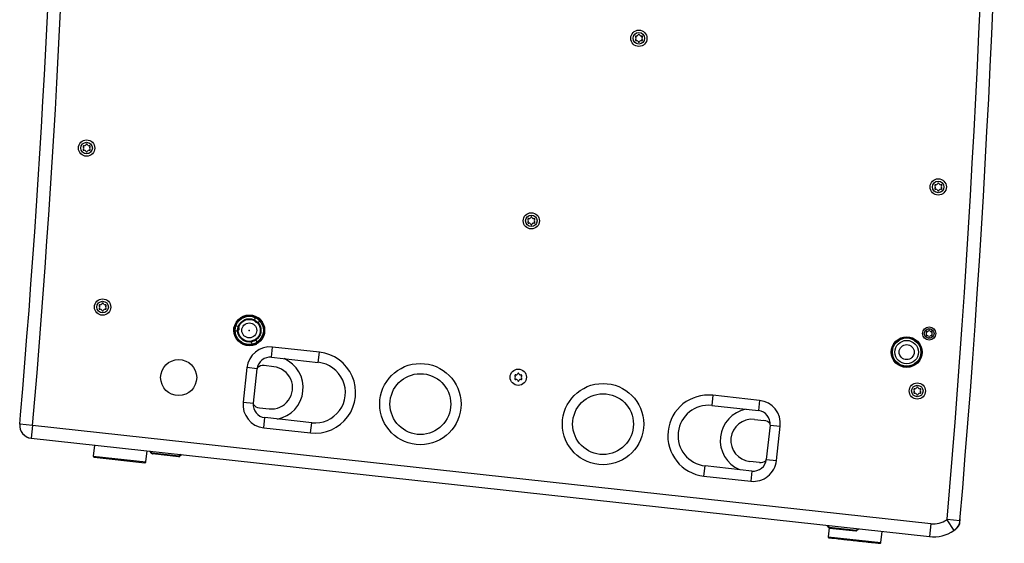
# Model space of a CAD drawing. Units: millimetres. Extents: x -738 to 3061, y -624 to 2224.
# Drawn here: x 1347 to 1904, y 135 to 431 of the extents above; entities that cross this region are included whole.
import ezdxf

# ---------------------------------------------------------------- set-up
doc = ezdxf.new("R2010")
doc.units = ezdxf.units.MM
doc.header["$PDSIZE"] = -1

msp = doc.modelspace()

# ---------------------------------------------------------------- linework, layer by layer
at = {"color": 7, "linetype": 'Continuous', "lineweight": 25}
for p, q in [((1695.39, 421.22), (1695.55, 420.96)), ((1695.55, 419.88), (1695.39, 419.62)), ((1695.95, 421.67), (1695.65, 421.68)), ((1695.65, 419.16), (1695.95, 419.17)), ((1697.08, 422.53), (1696.82, 422.13)), ((1696.82, 418.71), (1697.08, 418.31)), ((1697.85, 422.13), (1697.59, 422.53)), ((1697.59, 418.31), (1697.85, 418.71)), ((1699.02, 421.68), (1698.72, 421.67)), ((1698.72, 419.17), (1699.02, 419.16)), ((1699.12, 420.96), (1699.28, 421.22)), ((1699.28, 419.62), (1699.12, 419.88)), ((1382.74, 359.11), (1382.91, 358.86)), ((1382.91, 357.77), (1382.74, 357.52)), ((1383.31, 359.56), (1383.01, 359.57)), ((1383.01, 357.05), (1383.31, 357.06)), ((1384.44, 360.43), (1384.18, 360.02)), ((1385.21, 360.02), (1384.95, 360.43)), ((1386.38, 359.57), (1386.08, 359.56)), ((1386.08, 357.06), (1386.38, 357.05)), ((1386.48, 358.86), (1386.64, 359.11)), ((1386.64, 357.52), (1386.48, 357.77)), ((1384.18, 356.61), (1384.44, 356.2)), ((1384.95, 356.2), (1385.21, 356.61)), ((1864.85, 337.11), (1865.02, 336.86)), ((1865.02, 335.77), (1864.85, 335.52)), ((1865.42, 337.56), (1865.11, 337.57)), ((1865.11, 335.05), (1865.42, 335.06)), ((1866.55, 338.43), (1866.29, 338.02)), ((1866.29, 334.61), (1866.55, 334.2)), ((1867.31, 338.02), (1867.05, 338.43)), ((1867.05, 334.2), (1867.31, 334.61)), ((1868.49, 337.57), (1868.19, 337.56)), ((1868.19, 335.06), (1868.49, 335.05)), ((1868.59, 336.86), (1868.75, 337.11)), ((1868.75, 335.52), (1868.59, 335.77)), ((1634.48, 317.93), (1634.65, 317.67)), ((1635.05, 318.38), (1634.75, 318.39)), ((1636.18, 319.24), (1635.92, 318.84)), ((1636.95, 318.84), (1636.69, 319.24)), ((1638.12, 318.39), (1637.82, 318.38)), ((1638.22, 317.67), (1638.38, 317.93)), ((1634.65, 316.59), (1634.48, 316.33)), ((1634.75, 315.87), (1635.05, 315.88)), ((1635.92, 315.42), (1636.18, 315.02)), ((1636.69, 315.02), (1636.95, 315.42)), ((1637.82, 315.88), (1638.12, 315.87)), ((1638.38, 316.33), (1638.22, 316.59)), ((1391.8, 269.15), (1391.96, 268.9)), ((1391.96, 267.81), (1391.8, 267.56)), ((1392.36, 269.6), (1392.06, 269.61)), ((1393.49, 270.47), (1393.23, 270.06)), ((1394.26, 270.06), (1394, 270.47)), ((1395.43, 269.61), (1395.13, 269.6)), ((1395.53, 268.9), (1395.69, 269.15)), ((1395.69, 267.56), (1395.53, 267.81)), ((1392.06, 267.09), (1392.36, 267.1)), ((1393.23, 266.65), (1393.49, 266.24)), ((1394, 266.24), (1394.26, 266.65)), ((1395.13, 267.1), (1395.43, 267.09)), ((1859.95, 254.17), (1860.12, 253.85)), ((1860.12, 252.91), (1859.95, 252.58)), ((1860.49, 254.48), (1860.12, 254.47)), ((1860.12, 252.29), (1860.49, 252.28)), ((1861.49, 255.26), (1861.3, 254.95)), ((1861.3, 251.81), (1861.49, 251.5)), ((1862.03, 254.95), (1861.83, 255.26)), ((1861.83, 251.5), (1862.03, 251.81)), ((1863.21, 254.47), (1862.84, 254.48)), ((1862.84, 252.28), (1863.21, 252.29)), ((1863.2, 253.85), (1863.38, 254.17)), ((1863.38, 252.58), (1863.2, 252.91)), ((1489.37, 239.97), (1490.01, 245.74)), ((1516.5, 242.84), (1490.01, 245.74)), ((1489.37, 239.97), (1515.87, 237.07)), ((1515.87, 237.07), (1516.5, 242.84)), ((1490.6, 234.61), (1485.13, 235.21)), ((1475.45, 234.06), (1473.31, 214.57)), ((1481.21, 233.42), (1475.45, 234.06)), ((1479.08, 213.94), (1481.21, 233.42)), ((1627.12, 229.46), (1627.28, 229.2)), ((1627.68, 229.91), (1627.38, 229.92)), ((1628.81, 230.77), (1628.55, 230.37)), ((1629.58, 230.37), (1629.32, 230.77)), ((1630.75, 229.92), (1630.45, 229.91)), ((1630.85, 229.2), (1631.02, 229.46)), ((1627.28, 228.12), (1627.12, 227.86)), ((1627.38, 227.4), (1627.68, 227.41)), ((1628.55, 226.95), (1628.81, 226.55)), ((1629.32, 226.55), (1629.58, 226.95)), ((1630.45, 227.41), (1630.75, 227.4)), ((1631.02, 227.86), (1630.85, 228.12)), ((1854.7, 222.97), (1854.44, 222.57)), ((1855.46, 222.57), (1855.2, 222.97)), ((1739.2, 218.45), (1738.57, 212.68)), ((1765.69, 215.55), (1739.2, 218.45)), ((1853, 221.66), (1853.16, 221.41)), ((1853.16, 220.32), (1853, 220.07)), ((1853.56, 222.11), (1853.26, 222.12)), ((1853.26, 219.6), (1853.56, 219.61)), ((1854.44, 219.15), (1854.7, 218.75)), ((1855.2, 218.75), (1855.46, 219.15)), ((1856.64, 222.12), (1856.33, 222.11)), ((1856.33, 219.61), (1856.64, 219.6)), ((1856.73, 221.41), (1856.9, 221.66)), ((1856.9, 220.07), (1856.73, 220.32)), ((1473.31, 214.57), (1479.08, 213.94)), ((1738.57, 212.68), (1765.06, 209.78)), ((1765.69, 215.55), (1765.06, 209.78)), ((1884.17, 212.6), (1884.35, 212.59)), ((1346.85, 202.03), (1347.3, 207.28)), ((1482.52, 211.35), (1487.98, 210.75)), ((1346.89, 202.5), (1346.85, 202.2)), ((1354.12, 201.4), (1346.85, 202.03)), ((1346.89, 202.5), (1346.89, 202.5)), ((1346.89, 202.5), (1346.89, 202.5)), ((1354.12, 201.4), (1353.32, 194.15)), ((1862.6, 145.72), (1354.12, 201.4)), ((1485, 200.01), (1485.63, 205.78)), ((1512.12, 202.88), (1485.63, 205.78)), ((1511.49, 197.11), (1512.12, 202.88)), ((1762.7, 204.81), (1768.17, 204.21)), ((1771.61, 201.62), (1769.47, 182.14)), ((1771.61, 201.62), (1777.37, 200.99)), ((1775.24, 181.51), (1777.37, 200.99)), ((1485, 200.01), (1511.49, 197.11)), ((1353.32, 194.15), (1861.8, 138.46)), ((1353.32, 194.15), (1353.32, 194.15)), ((1389.13, 190.22), (1388.45, 183.96)), ((1418.27, 180.7), (1418.95, 186.96)), ((1421.59, 185.48), (1420.55, 186.78)), ((1421.75, 185.62), (1420.84, 186.75)), ((1437.06, 183.94), (1421.75, 185.62)), ((1436.82, 183.66), (1421.93, 185.3)), ((1438.2, 184.85), (1437.06, 183.94)), ((1438.5, 184.82), (1437.19, 183.77)), ((1388.89, 183.41), (1417.72, 180.25)), ((1734.19, 172.72), (1734.82, 178.49)), ((1761.31, 175.59), (1734.82, 178.49)), ((1765.56, 180.35), (1760.09, 180.95)), ((1769.47, 182.14), (1775.24, 181.51)), ((1761.31, 175.59), (1760.68, 169.82)), ((1734.19, 172.72), (1760.68, 169.82)), ((1862.6, 145.72), (1861.8, 138.46)), ((1871.6, 147.93), (1875.67, 141.87)), ((1871.82, 148.3), (1879.09, 147.68)), ((1879.05, 146.2), (1879.29, 148.41)), ((1879.29, 148.41), (1879.16, 148.43)), ((1803.79, 144.81), (1804.83, 143.51)), ((1804.08, 144.78), (1804.99, 143.64)), ((1805, 143.37), (1804.46, 138.4)), ((1804.83, 143.51), (1805.59, 143.53)), ((1820.3, 141.97), (1804.99, 143.64)), ((1805.93, 143.34), (1805.17, 143.32)), ((1805.17, 143.32), (1820.06, 141.69)), ((1819.33, 141.87), (1805.93, 143.34)), ((1820.06, 141.69), (1819.33, 141.87)), ((1819.69, 141.98), (1820.43, 141.8)), ((1820.3, 141.97), (1821.44, 142.88)), ((1820.43, 141.8), (1821.74, 142.85)), ((1834.28, 135.14), (1834.97, 141.4)), ((1876.35, 142.35), (1875.67, 141.87))]:
    msp.add_line(p, q, dxfattribs=at)
at = {"color": 8, "linetype": 'Continuous', "lineweight": 25}
for p, q in [((1388.45, 183.96), (1418.27, 180.7)), ((1805.59, 143.53), (1805.55, 143.58)), ((1805.59, 143.53), (1805.65, 143.57)), ((1805.93, 143.34), (1805.95, 143.54)), ((1819.33, 141.87), (1819.35, 142.07)), ((1819.69, 141.98), (1819.65, 142.04)), ((1819.75, 142.03), (1819.69, 141.98)), ((1804.46, 138.4), (1834.28, 135.14))]:
    msp.add_line(p, q, dxfattribs=at)
at = {"color": 7, "linetype": 'Continuous', "lineweight": 25}
for centre, radius in [((1697.33, 420.42), 4.6), ((1697.33, 420.42), 3.25), ((1384.69, 358.31), 4.6), ((1384.69, 358.31), 3.25), ((1866.8, 336.31), 4.6), ((1866.8, 336.31), 3.25), ((1636.43, 317.13), 4.6), ((1636.43, 317.13), 3.25), ((1393.75, 268.35), 4.6), ((1393.75, 268.35), 3.25), ((1476.78, 255.15), 8.7), ((1476.78, 255.15), 8.5), ((1476.78, 255.15), 8), ((1476.78, 255.15), 6.62), ((1476.78, 255.15), 4.25), ((1861.66, 253.38), 3.75), ((1848.93, 242.85), 8.7), ((1848.93, 242.85), 8.5), ((1848.93, 242.85), 8), ((1861.66, 253.38), 2.75), ((1848.93, 242.85), 6.62), ((1848.93, 242.85), 4.25), ((1436.81, 228.43), 10.2), ((1573.64, 213.44), 23), ((1573.64, 213.44), 17.2), ((1629.07, 228.66), 4.6), ((1677.05, 202.12), 23), ((1854.95, 220.86), 4.6), ((1854.95, 220.86), 3.25), ((1677.05, 202.12), 17.2)]:
    msp.add_circle(centre, radius, dxfattribs=at)
at = {"color": 7, "linetype": 'Continuous'}
for centre, radius in [((1481.29, 260.99), 1.5), ((1469.46, 256.14), 1.5), ((1476.78, 255.15), 6.25), ((1479.57, 248.32), 1.5)]:
    msp.add_circle(centre, radius, dxfattribs=at)
at = {"color": 7, "linetype": 'Continuous', "lineweight": 25}
for centre, radius, start, end in [((-4975.01, 734.92), 6871.91, 355.102979, 4.899818), ((-4975.01, 734.92), 6879.21, 355.102979, 4.899818), ((-4806.72, 735.11), 6176.61, 355.097728, 3.905479), ((-4806.72, 735.11), 6183.91, 355.048854, 3.905479), ((1695.64, 421.38), 0.3, 88.1412, 212.8953), ((1695.64, 419.46), 0.3, 147.1047, 271.8588), ((1694.71, 420.42), 1, 327.1047, 32.8953), ((1695.98, 422.67), 1, 268.1412, 327.2345), ((1695.98, 418.17), 1, 32.7655, 91.8588), ((1697.33, 422.37), 0.3, 32.7655, 147.2345), ((1697.33, 418.47), 0.3, 212.7655, 327.2345), ((1698.69, 422.67), 1, 212.7655, 271.8588), ((1698.69, 418.17), 1, 88.1412, 147.2345), ((1699.96, 420.42), 1, 147.1047, 212.8953), ((1699.03, 421.38), 0.3, 327.1047, 91.8588), ((1699.03, 419.46), 0.3, 268.1412, 32.8953), ((1383, 359.27), 0.3, 88.1412, 212.8953), ((1383, 357.35), 0.3, 147.1047, 271.8588), ((1382.07, 358.31), 1, 327.1047, 32.8953), ((1383.34, 360.56), 1, 268.1412, 327.2345), ((1383.34, 356.06), 1, 32.7655, 91.8588), ((1384.69, 360.26), 0.3, 32.7655, 147.2345), ((1386.05, 360.56), 1, 212.7655, 271.8588), ((1386.05, 356.06), 1, 88.1412, 147.2345), ((1387.32, 358.31), 1, 147.1047, 212.8953), ((1386.39, 359.27), 0.3, 327.1047, 91.8588), ((1386.39, 357.35), 0.3, 268.1412, 32.8953), ((1384.69, 356.36), 0.3, 212.7655, 327.2345), ((1865.1, 337.27), 0.3, 88.1412, 212.8953), ((1865.1, 335.35), 0.3, 147.1047, 271.8588), ((1864.18, 336.31), 1, 327.1047, 32.8953), ((1865.45, 338.56), 1, 268.1412, 327.2345), ((1865.45, 334.06), 1, 32.7655, 91.8588), ((1866.8, 338.26), 0.3, 32.7655, 147.2345), ((1868.16, 338.56), 1, 212.7655, 271.8588), ((1868.16, 334.06), 1, 88.1412, 147.2345), ((1869.43, 336.31), 1, 147.1047, 212.8953), ((1868.5, 337.27), 0.3, 327.1047, 91.8588), ((1868.5, 335.35), 0.3, 268.1412, 32.8953), ((1866.8, 334.36), 0.3, 212.7655, 327.2345), ((1634.74, 318.09), 0.3, 88.1412, 212.8953), ((1635.08, 319.38), 1, 268.1412, 327.2345), ((1636.43, 319.08), 0.3, 32.7655, 147.2345), ((1637.79, 319.38), 1, 212.7655, 271.8588), ((1638.13, 318.09), 0.3, 327.1047, 91.8588), ((1634.74, 316.17), 0.3, 147.1047, 271.8588), ((1633.81, 317.13), 1, 327.1047, 32.8953), ((1635.08, 314.88), 1, 32.7655, 91.8588), ((1636.43, 315.18), 0.3, 212.7655, 327.2345), ((1637.79, 314.88), 1, 88.1412, 147.2345), ((1639.06, 317.13), 1, 147.1047, 212.8953), ((1638.13, 316.17), 0.3, 268.1412, 32.8953), ((1392.05, 269.31), 0.3, 88.1412, 212.8953), ((1392.05, 267.39), 0.3, 147.1047, 271.8588), ((1391.12, 268.35), 1, 327.1047, 32.8953), ((1392.39, 270.6), 1, 268.1412, 327.2345), ((1393.75, 270.3), 0.3, 32.7655, 147.2345), ((1395.1, 270.6), 1, 212.7655, 271.8588), ((1396.37, 268.35), 1, 147.1047, 212.8953), ((1395.44, 269.31), 0.3, 327.1047, 91.8588), ((1395.44, 267.39), 0.3, 268.1412, 32.8953), ((1392.39, 266.1), 1, 32.7655, 91.8588), ((1393.75, 266.4), 0.3, 212.7655, 327.2345), ((1395.1, 266.1), 1, 88.1412, 147.2345), ((1860.13, 254.27), 0.2, 92.0843, 207.9157), ((1860.13, 252.49), 0.2, 152.0843, 267.9157), ((1859.24, 253.38), 1, 332.0843, 27.9157), ((1860.45, 255.48), 1, 272.0843, 327.9157), ((1860.45, 251.28), 1, 32.0843, 87.9157), ((1861.66, 255.15), 0.2, 32.0843, 147.9157), ((1861.66, 251.6), 0.2, 212.0843, 327.9157), ((1862.88, 255.48), 1, 212.0843, 267.9157), ((1862.88, 251.28), 1, 92.0843, 147.9157), ((1864.09, 253.38), 1, 152.0843, 207.9157), ((1863.2, 254.27), 0.2, 332.0843, 87.9157), ((1863.2, 252.49), 0.2, 272.0843, 27.9157), ((1488.57, 232.62), 13.2, 83.75, 173.75), ((1488.57, 232.62), 7.4, 83.75, 173.75), ((1513.99, 219.98), 23, 263.75, 83.75), ((1484.59, 230.24), 5, 83.75, 131.0834), ((1489.29, 222.68), 12, 263.75, 83.75), ((1489.29, 222.68), 18, 280.8962, 66.6038), ((1513.99, 219.98), 17.2, 263.75, 83.75), ((1627.37, 229.62), 0.3, 88.1412, 212.8953), ((1626.44, 228.66), 1, 327.1047, 32.8953), ((1627.71, 230.91), 1, 268.1412, 327.2345), ((1629.07, 230.61), 0.3, 32.7655, 147.2345), ((1630.42, 230.91), 1, 212.7655, 271.8588), ((1631.69, 228.66), 1, 147.1047, 212.8953), ((1630.76, 229.62), 0.3, 327.1047, 91.8588), ((1627.37, 227.7), 0.3, 147.1047, 271.8588), ((1627.71, 226.41), 1, 32.7655, 91.8588), ((1629.07, 226.71), 0.3, 212.7655, 327.2345), ((1630.42, 226.41), 1, 88.1412, 147.2345), ((1630.76, 227.7), 0.3, 268.1412, 32.8953), ((1854.95, 222.81), 0.3, 32.7655, 147.2345), ((1736.69, 195.59), 23, 83.75, 263.75), ((1853.25, 221.82), 0.3, 88.1412, 212.8953), ((1853.25, 219.9), 0.3, 147.1047, 271.8588), ((1852.32, 220.86), 1, 327.1047, 32.8953), ((1853.59, 223.11), 1, 268.1412, 327.2345), ((1853.59, 218.61), 1, 32.7655, 91.8588), ((1854.95, 218.91), 0.3, 212.7655, 327.2345), ((1856.3, 223.11), 1, 212.7655, 271.8588), ((1856.3, 218.61), 1, 88.1412, 147.2345), ((1857.57, 220.86), 1, 147.1047, 212.8953), ((1856.65, 221.82), 0.3, 327.1047, 91.8588), ((1856.65, 219.9), 0.3, 268.1412, 32.8953), ((1486.43, 213.13), 13.2, 173.75, 263.75), ((1486.43, 213.13), 7.4, 173.75, 263.75), ((1483.06, 216.32), 5, 216.4166, 263.75), ((1736.69, 195.59), 17.2, 83.75, 263.75), ((1764.25, 202.43), 13.2, 353.75, 83.75), ((1761.4, 192.88), 18, 100.8962, 246.6038), ((1764.25, 202.43), 7.4, 353.75, 83.75), ((1354.11, 201.4), 7.3, 173.75, 263.75), ((1354.12, 201.4), 7.3, 175.0489, 263.75), ((1761.4, 192.88), 12, 83.75, 263.75), ((1767.62, 199.24), 5, 36.4166, 83.75), ((1388.94, 183.91), 0.5, 173.75, 263.75), ((1417.77, 180.75), 0.5, 263.75, 353.75), ((1762.12, 182.94), 13.2, 263.75, 353.75), ((1762.12, 182.94), 7.4, 263.75, 353.75), ((1766.1, 185.32), 5, 263.75, 311.0834), ((1864.07, 159.14), 13.5, 263.75, 303.9107), ((1871.32, 148.35), 0.5, 303.9107, 355.103), ((1871.32, 148.35), 7.8, 303.9107, 355.103), ((1871.75, 148.65), 7.8, 306.2042, 334.6589), ((1876.27, 146.51), 2.8, 334.6589, 353.75), ((1805.98, 143.84), 0.499, 218.6127, 263.7029), ((1819.38, 142.37), 0.499, 263.7971, 308.8873), ((1864.07, 159.14), 20.8, 263.75, 303.9107), ((1804.95, 138.35), 0.5, 173.75, 263.75), ((1833.78, 135.19), 0.5, 263.75, 353.75)]:
    msp.add_arc(centre, radius, start, end, dxfattribs=at)
for centre, major_axis, start_param, end_param in [((1421.98, 185.79), (-0.501, -0.012), 0.651674, 1.437834), ((1436.88, 184.16), (0.487, -0.12), 4.845351, 5.631511), ((1805.22, 143.82), (-0.501, -0.012), 0.651674, 1.437834), ((1820.12, 142.19), (0.487, -0.12), 4.845351, 5.631511)]:
    msp.add_ellipse(centre, major_axis=major_axis, ratio=0.997831, start_param=start_param, end_param=end_param, dxfattribs=at)
msp.add_open_spline([(1804.9, 137.85), (1804.95, 137.84), (1805.04, 137.83), (1805.85, 137.75), (1807.17, 137.6), (1809.05, 137.4), (1811.35, 137.14), (1813.94, 136.86), (1816.62, 136.57), (1819.31, 136.27), (1822, 135.98), (1824.69, 135.68), (1827.27, 135.4), (1829.58, 135.15), (1831.45, 134.94), (1832.78, 134.8), (1833.58, 134.71), (1833.68, 134.7), (1833.73, 134.69)], degree=3, knots=[0, 0, 0, 0, 0.058258, 0.120006, 0.18432, 0.25, 0.31568, 0.379994, 0.441742, 0.5, 0.558258, 0.620006, 0.68432, 0.75, 0.81568, 0.879994, 0.941742, 1, 1, 1, 1], dxfattribs=at)
at = {"color": 7, "linetype": 'Continuous'}
msp.add_point((1476.78, 255.15), dxfattribs=at)

doc.saveas('drawing.dxf')
